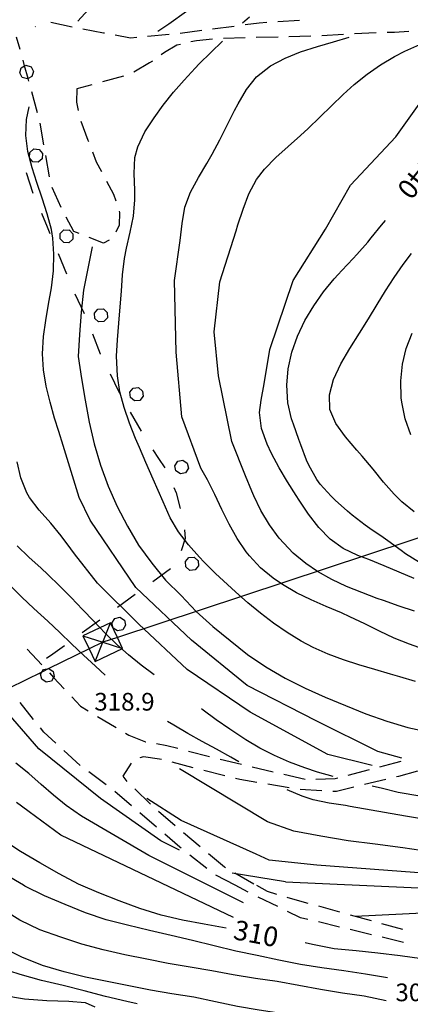
# Model space of a CAD drawing. Units: metres. Extents: x 484311 to 486299, y 4500093 to 4501593.
# Drawn here: x 485885 to 485956, y 4501271 to 4501452 of the extents above; entities that cross this region are included whole.
import ezdxf

# ---------------------------------------------------------------- set-up
doc = ezdxf.new("R2010")
doc.units = ezdxf.units.M
doc.header["$MEASUREMENT"] = 0
for name, color, linetype in [("'03 careggiabile non asfaltata", 254, 'Continuous'), ('careggiabile non asfaltata', 254, 'Continuous'), ('curva direttrice a 10 mt', 254, 'Continuous'), ('curva intermedia a 2 mt', 254, 'Continuous'), ('elettrodotto', 254, 'Continuous'), ('limite di bosco', 254, 'Continuous'), ('limite di bosco v', 254, 'Continuous'), ('punto quotato a terra', 254, 'Continuous'), ('TOPO02', 250, 'Continuous'), ('traliccio rappresentabili', 254, 'Continuous')]:
    doc.layers.add(name, color=color, linetype=linetype)
doc.styles.add('txt', font='txt')

msp = doc.modelspace()

# ---------------------------------------------------------------- linework, layer by layer
at = {"layer": "'03 careggiabile non asfaltata", "linetype": 'Continuous'}
for p, q in [((485887.68, 4501450.42), (485887.74, 4501450.36)), ((485884.9, 4501446.2), (485884.26, 4501448.5)), ((485888.09, 4501434.63), (485887.02, 4501438.49)), ((485895.28, 4501439), (485895.2, 4501436.55)), ((485895.2, 4501436.55), (485895.55, 4501435.04)), ((485889.26, 4501428.76), (485888.55, 4501432.7)), ((485896.02, 4501433.09), (485897.33, 4501429.62)), ((485897.33, 4501429.62), (485897.43, 4501429.35)), ((485890.3, 4501422.85), (485889.61, 4501426.79)), ((485898.13, 4501427.49), (485898.84, 4501425.62)), ((485898.84, 4501425.62), (485899.78, 4501423.84)), ((485900.72, 4501422.08), (485901.98, 4501419.71)), ((485892.43, 4501417.28), (485890.74, 4501420.91)), ((485901.98, 4501419.71), (485902.41, 4501418.47)), ((485903.05, 4501416.57), (485903.13, 4501416.34)), ((485903.13, 4501416.34), (485903.05, 4501414)), ((485894.74, 4501412.88), (485893.33, 4501415.49)), ((485903.05, 4501414), (485902.42, 4501412.74)), ((485895.69, 4501412.49), (485894.74, 4501412.88)), ((485900.19, 4501410.69), (485897.55, 4501411.75)), ((485901.19, 4501411.28), (485900.19, 4501410.69))]:
    msp.add_line(p, q, dxfattribs=at)
at = {"layer": "'03 careggiabile non asfaltata", "linetype": 'Continuous', "flags": 128}
msp.add_lwpolyline([(485886.49, 4501440.42), (485886.36, 4501440.9), (485885.72, 4501443.21), (485885.43, 4501444.27)], dxfattribs=at)
at = {"layer": 'careggiabile non asfaltata', "linetype": 'Continuous'}
for p, q in [((485894.45, 4501450.34), (485890.54, 4501451.15)), ((485924.14, 4501450.47), (485920.17, 4501449.95)), ((485928.7, 4501451.08), (485926.11, 4501450.74)), ((485930.09, 4501451.17), (485928.7, 4501451.08)), ((485936.08, 4501451.57), (485932.09, 4501451.31)), ((485900.15, 4501449.23), (485896.41, 4501449.95)), ((485900.34, 4501449.2), (485900.15, 4501449.23)), ((485905.1, 4501448.32), (485902.31, 4501448.83)), ((485906.26, 4501448.42), (485905.1, 4501448.32)), ((485912.23, 4501448.96), (485908.25, 4501448.6)), ((485918.19, 4501449.68), (485914.22, 4501449.16)), ((485926.15, 4501448.35), (485922.15, 4501448.24)), ((485932.15, 4501448.5), (485928.15, 4501448.4)), ((485938.15, 4501448.66), (485934.15, 4501448.56)), ((485944.14, 4501448.96), (485940.15, 4501448.76)), ((485950.13, 4501449.27), (485946.14, 4501449.07)), ((485953.51, 4501449.36), (485952.13, 4501449.33)), ((485956.13, 4501449.54), (485953.51, 4501449.36)), ((485913.61, 4501446.99), (485911.34, 4501445.68)), ((485914.26, 4501447.13), (485913.61, 4501446.99)), ((485917.19, 4501447.83), (485916.2, 4501447.6)), ((485920.16, 4501448.13), (485917.19, 4501447.83)), ((485911.34, 4501445.68), (485910.76, 4501445.27)), ((485908.61, 4501443.75), (485905.7, 4501442.04)), ((485909.12, 4501444.11), (485908.61, 4501443.75)), ((485903.84, 4501441.34), (485899.98, 4501440.29)), ((485898.05, 4501439.76), (485895.28, 4501439)), ((485886.17, 4501336.3), (485888.9, 4501333.38)), ((485894.35, 4501327.53), (485895.94, 4501325.82)), ((485887.37, 4501323.39), (485884.88, 4501326.52)), ((485895.94, 4501325.82), (485897.38, 4501324.96)), ((485899.09, 4501323.94), (485902.52, 4501321.88)), ((485889.23, 4501321.04), (485888.61, 4501321.83)), ((485891.45, 4501319.02), (485889.23, 4501321.04)), ((485904.23, 4501320.85), (485904.81, 4501320.51)), ((485904.81, 4501320.51), (485907.88, 4501319.31)), ((485907.88, 4501319.31), (485907.91, 4501319.3)), ((485909.88, 4501318.95), (485911.8, 4501318.61)), ((485911.8, 4501318.61), (485913.79, 4501318.09)), ((485895.87, 4501314.96), (485892.92, 4501317.67)), ((485915.72, 4501317.59), (485919.59, 4501316.57)), ((485905.24, 4501315.36), (485903.74, 4501312.96)), ((485907.53, 4501316.5), (485906.85, 4501316.32)), ((485910.44, 4501316.13), (485907.53, 4501316.5)), ((485910.79, 4501316.03), (485910.44, 4501316.13)), ((485916.6, 4501314.54), (485912.73, 4501315.54)), ((485921.54, 4501316.11), (485925.43, 4501315.18)), ((485927.38, 4501314.72), (485931.27, 4501313.8)), ((485950.82, 4501314.72), (485953.55, 4501315.44)), ((485953.55, 4501315.44), (485954.69, 4501315.74)), ((485900.68, 4501311.38), (485897.47, 4501313.77)), ((485903.74, 4501312.96), (485904.44, 4501312.02)), ((485922.41, 4501313.05), (485918.54, 4501314.05)), ((485933.21, 4501313.34), (485937.1, 4501312.42)), ((485945.02, 4501313.19), (485948.88, 4501314.21)), ((485954.21, 4501312.95), (485953.84, 4501312.86)), ((485957.7, 4501313.89), (485954.21, 4501312.95)), ((485925.16, 4501312.35), (485924.35, 4501312.56)), ((485928.28, 4501311.83), (485925.16, 4501312.35)), ((485934.2, 4501310.83), (485930.25, 4501311.49)), ((485939.1, 4501312.46), (485942.59, 4501312.55)), ((485942.59, 4501312.55), (485943.09, 4501312.68)), ((485951.89, 4501312.38), (485948.01, 4501311.43)), ((485905.31, 4501307.57), (485902.27, 4501310.17)), ((485905.89, 4501310.64), (485908.79, 4501307.88)), ((485940.16, 4501310.3), (485936.17, 4501310.53)), ((485942.84, 4501310.15), (485942.16, 4501310.19)), ((485946.06, 4501310.95), (485942.84, 4501310.15)), ((485909.86, 4501303.66), (485906.82, 4501306.26)), ((485910.27, 4501306.54), (485913.32, 4501303.96)), ((485914.15, 4501299.98), (485911.38, 4501302.36)), ((485914.84, 4501302.66), (485917.9, 4501300.07)), ((485914.42, 4501299.76), (485914.15, 4501299.98)), ((485919.13, 4501296.04), (485915.99, 4501298.53)), ((485919.42, 4501298.79), (485922.31, 4501296.34)), ((485924.27, 4501292.98), (485920.73, 4501294.85)), ((485922.31, 4501296.34), (485922.5, 4501296.23)), ((485924.23, 4501295.25), (485927.71, 4501293.27)), ((485926.7, 4501291.69), (485924.27, 4501292.98)), ((485928.22, 4501292.98), (485930.15, 4501291.89)), ((485930.15, 4501291.89), (485931.85, 4501291.37)), ((485932.1, 4501289.07), (485928.51, 4501290.82)), ((485933.77, 4501290.79), (485934.38, 4501290.61)), ((485934.38, 4501290.61), (485937.62, 4501289.72)), ((485936.27, 4501287.04), (485933.9, 4501288.19)), ((485939.55, 4501289.18), (485943.41, 4501288.12)), ((485937.6, 4501286.72), (485936.27, 4501287.04)), ((485943.43, 4501285.32), (485939.54, 4501286.25)), ((485945.34, 4501287.59), (485949.19, 4501286.52)), ((485951.12, 4501285.99), (485954.97, 4501284.93)), ((485949.27, 4501283.92), (485945.38, 4501284.86)), ((485955.1, 4501282.51), (485951.21, 4501283.45))]:
    msp.add_line(p, q, dxfattribs=at)
at = {"layer": 'careggiabile non asfaltata', "linetype": 'Continuous', "flags": 128}
msp.add_lwpolyline([(485890.26, 4501331.92), (485891.04, 4501331.07), (485892.98, 4501328.99)], dxfattribs=at)
at = {"layer": 'curva direttrice a 10 mt', "color": 254, "linetype": 'Continuous'}
for points in [[(485960.21, 4501471.5), (485955.72, 4501470.33), (485949.83, 4501468.74), (485944.02, 4501467.18), (485938.27, 4501465.46), (485934.51, 4501464.32), (485929.15, 4501461.3), (485925.4, 4501459.86), (485921.88, 4501457.87), (485918.54, 4501455.66), (485915.37, 4501453.2), (485912.12, 4501450.86), (485910.12, 4501449.53)], [(485958.05, 4501352.15), (485955.52, 4501353.77), (485954.69, 4501354.36), (485952.27, 4501356.14), (485951.42, 4501356.72), (485948.94, 4501358.4), (485948.09, 4501359), (485945.72, 4501360.83), (485944.85, 4501361.57), (485942.63, 4501363.58), (485941.86, 4501364.33), (485939.84, 4501366.54), (485939.24, 4501367.37), (485937.8, 4501370.01), (485937.38, 4501370.95), (485936.3, 4501373.75), (485935.96, 4501374.69), (485934.95, 4501377.52), (485934.64, 4501378.5), (485933.95, 4501381.42), (485933.73, 4501384.68), (485934.01, 4501387.7), (485934.69, 4501390.7), (485935.73, 4501393.64), (485937.08, 4501396.51), (485938.68, 4501399.25), (485940.48, 4501401.81), (485942.44, 4501404.16), (485943.17, 4501404.95), (485943.86, 4501405.68), (485945.9, 4501407.89), (485946.61, 4501408.65), (485948.58, 4501410.91), (485949.23, 4501411.71), (485951.12, 4501414.04), (485951.83, 4501414.87)], [(485898.08, 4501410.02), (485897.28, 4501406.09), (485896.51, 4501402.09), (485896.1, 4501398.06), (485895.77, 4501393.99), (485895.55, 4501389.91), (485896.16, 4501385.93), (485896.8, 4501381.94), (485897.56, 4501377.88), (485898.47, 4501373.92), (485899.62, 4501370.02), (485901.02, 4501366.18), (485902.69, 4501362.41), (485904.55, 4501358.8), (485906.59, 4501355.34), (485909.02, 4501352.04), (485911.56, 4501348.92), (485914.42, 4501346.1), (485917.17, 4501343.19), (485920.22, 4501340.45), (485923.4, 4501337.88), (485926.58, 4501335.3), (485929.92, 4501333.01), (485933.48, 4501330.98), (485937.09, 4501329.13), (485940.77, 4501327.44), (485944.51, 4501325.92), (485948.23, 4501324.44), (485952.09, 4501323.05), (485955.95, 4501321.9), (485959.88, 4501321.03)], [(485972.15, 4501297.08), (485969.85, 4501297.01), (485964.84, 4501297.48), (485959.98, 4501299.12), (485955.02, 4501299.83), (485949.95, 4501300.49), (485944.98, 4501301.12), (485940.01, 4501301.99), (485935.01, 4501302.87), (485930.23, 4501304.62), (485914.08, 4501314.35)], [(485896.02, 4501292.98), (485895.6, 4501293.16), (485892.03, 4501295.07), (485888.52, 4501297.09), (485884.97, 4501299.18), (485881.6, 4501301.4)], [(485922.67, 4501285.13), (485918.63, 4501285.87), (485914.63, 4501286.59), (485910.72, 4501287.51), (485906.83, 4501288.74), (485903.06, 4501290.1), (485899.31, 4501291.58), (485896.02, 4501292.98)], [(485966.48, 4501278.76), (485962.48, 4501278.99), (485958.51, 4501279.49), (485954.49, 4501280.05), (485950.45, 4501280.55), (485946.44, 4501280.94), (485942.45, 4501281.34), (485938.48, 4501282.14), (485937.1, 4501282.4)], [(485866.76, 4501278.62), (485870.21, 4501276.5), (485873.87, 4501274.73), (485877.73, 4501273.67), (485881.72, 4501272.84), (485885.73, 4501272.15), (485889.77, 4501271.83), (485893.84, 4501271.75), (485896.83, 4501271.5), (485898.58, 4501270.71)]]:
    msp.add_lwpolyline(points, dxfattribs=at)
at = {"layer": 'curva intermedia a 2 mt', "color": 254, "linetype": 'Continuous'}
msp.add_line((485933.49, 4501293.58), (485923.77, 4501295.17), dxfattribs=at)
for points in [[(485895.46, 4501451.41), (485897.44, 4501453.57)], [(485925.65, 4501451.1), (485926.93, 4501452.23)], [(485957.93, 4501336.57), (485956.2, 4501337.16), (485953.44, 4501338.3), (485950.72, 4501339.58), (485948.02, 4501340.9), (485945.3, 4501342.21), (485943.75, 4501342.91), (485940.98, 4501344.1), (485938.23, 4501345.31), (485935.55, 4501346.62), (485932.94, 4501348.12), (485931.28, 4501349.26), (485928.95, 4501351.19), (485926.89, 4501353.36), (485926.31, 4501354.09), (485924.65, 4501356.57), (485923.21, 4501359.2), (485921.88, 4501361.91), (485920.59, 4501364.64), (485919.21, 4501367.32), (485918.02, 4501369.48), (485914.53, 4501378.89), (485913.46, 4501390.71), (485913.19, 4501403.86), (485914.22, 4501411.21), (485914.57, 4501414.35), (485915.07, 4501417.3), (485916.12, 4501420.09), (485917.55, 4501422.75), (485919.1, 4501425.35), (485920.06, 4501427.04), (485921.48, 4501429.67), (485922.84, 4501432.34), (485924.2, 4501435.03), (485924.85, 4501436.27), (485926.37, 4501438.89), (485928.23, 4501441.21), (485930.76, 4501443.21), (485933.44, 4501444.63), (485936.29, 4501445.77), (485939.4, 4501446.8), (485942.28, 4501447.64), (485945.15, 4501448.46)], [(485957.32, 4501330.33), (485954.44, 4501331.2), (485952.77, 4501331.69), (485949.86, 4501332.52), (485946.97, 4501333.38), (485944.11, 4501334.31), (485941.31, 4501335.36), (485938.59, 4501336.57), (485936.37, 4501337.75), (485933.81, 4501339.3), (485931.33, 4501341.02), (485928.94, 4501342.86), (485926.61, 4501344.79), (485924.34, 4501346.78), (485922.88, 4501348.12), (485920.7, 4501350.17), (485918.56, 4501352.29), (485917.76, 4501353.13), (485915.73, 4501355.38), (485913.89, 4501357.77), (485912.38, 4501360.35), (485911.1, 4501363.28), (485909.27, 4501367.45), (485907.94, 4501370.49), (485906.74, 4501373.24), (485906.05, 4501374.88), (485904.93, 4501377.7), (485903.96, 4501380.56), (485903.19, 4501383.46), (485902.71, 4501386.4), (485902.57, 4501390), (485902.72, 4501393), (485902.98, 4501396.02), (485903.25, 4501399.03), (485903.45, 4501401.93), (485903.68, 4501404.92), (485904.05, 4501407.89), (485904.41, 4501409.78), (485905.07, 4501412.71), (485905.65, 4501415.66), (485905.94, 4501418.64), (485905.9, 4501420.45), (485905.76, 4501423.48), (485905.94, 4501426.43), (485906.47, 4501428.37), (485907.76, 4501431.1), (485909.43, 4501433.68), (485911.12, 4501436), (485912.98, 4501438.37), (485914.93, 4501440.63), (485916.95, 4501442.81), (485917.69, 4501443.58), (485919.81, 4501445.69), (485921.98, 4501447.75)], [(485957.17, 4501343.22), (485954.32, 4501344.18), (485951.48, 4501345.17), (485950.32, 4501345.58), (485947.49, 4501346.64), (485944.7, 4501347.77), (485941.99, 4501349.06), (485939.39, 4501350.54), (485937.26, 4501351.99), (485934.94, 4501353.9), (485932.37, 4501356.64), (485930.58, 4501359.07), (485929.02, 4501361.67), (485927.69, 4501364.38), (485927.32, 4501365.25), (485926.21, 4501368.04), (485923.66, 4501374.32), (485921.25, 4501386.4), (485920.44, 4501394.46), (485921.51, 4501403.6), (485924.47, 4501413), (485924.8, 4501414.08), (485925.73, 4501416.97), (485926.82, 4501419.78), (485928.23, 4501422.4), (485929.65, 4501424.29), (485931.74, 4501426.44), (485934, 4501428.46), (485936.29, 4501430.46), (485937.64, 4501431.71), (485939.8, 4501433.8), (485941.92, 4501435.9), (485944.08, 4501437.98), (485946.11, 4501439.79), (485948.45, 4501441.69), (485950.91, 4501443.43), (485953.48, 4501444.97), (485955.38, 4501445.92), (485958.14, 4501447.12)], [(485957.1, 4501349.2), (485954.36, 4501350.4), (485951.59, 4501351.57), (485948.79, 4501352.69), (485946.79, 4501353.44), (485944.09, 4501354.71), (485941.71, 4501356.44), (485939.62, 4501358.61), (485937.75, 4501361.04), (485936.02, 4501363.57), (485935.47, 4501364.42), (485933.86, 4501366.94), (485932.34, 4501369.5), (485930.92, 4501372.17), (485930.14, 4501373.86), (485929.14, 4501376.75), (485928.77, 4501379.69), (485929.04, 4501381.94), (485929.62, 4501384.9), (485930.65, 4501391.24), (485934.94, 4501403.86), (485940.86, 4501413.27), (485945.43, 4501421.33), (485953.75, 4501430.19), (485960.47, 4501439.6)], [(485954.85, 4501316.28), (485950.41, 4501317.5), (485939.13, 4501323.14), (485926.49, 4501329.58), (485916.29, 4501337.91), (485906.08, 4501347.58), (485897.75, 4501359.94), (485895.73, 4501364.1), (485892.78, 4501373.59), (485891.97, 4501376.2), (485891.22, 4501378.64), (485890.38, 4501381.56), (485889.69, 4501384.51), (485889.2, 4501387.47), (485889.02, 4501390.43), (485889.19, 4501393.58), (485889.6, 4501396.54), (485890.12, 4501399.52), (485890.62, 4501402.52), (485890.99, 4501405.67), (485891.1, 4501408.68), (485890.89, 4501411.65), (485890.62, 4501413.23), (485889.88, 4501416.1), (485888.94, 4501418.97), (485887.94, 4501421.86), (485887.09, 4501424.52), (485886.34, 4501427.51), (485885.94, 4501430.48), (485886.05, 4501433.41), (485886.58, 4501435.72)], [(485957.11, 4501361.43), (485954.83, 4501363.3), (485953.41, 4501364.71), (485951.47, 4501366.91), (485949.56, 4501369.25), (485947.58, 4501371.63), (485946.57, 4501372.78), (485944.48, 4501375.19), (485942.73, 4501377.66), (485941.66, 4501380.23), (485941.57, 4501382.91), (485942.3, 4501385.72), (485943.62, 4501388.57), (485945.27, 4501391.41), (485947.04, 4501394.2), (485948.69, 4501396.87), (485950.28, 4501399.47), (485951.84, 4501401.99), (485953.42, 4501404.44), (485955.09, 4501406.83), (485956.58, 4501408.8)], [(485956.48, 4501375.59), (485955.43, 4501378.5), (485954.83, 4501381.57), (485954.73, 4501382.37), (485954.64, 4501385.46), (485954.93, 4501388.5), (485955.62, 4501391.43), (485956.71, 4501394.2)], [(485914.09, 4501299.39), (485910.65, 4501301.1), (485899.64, 4501308.89), (485888.35, 4501318.02), (485880.3, 4501327.16), (485871.97, 4501338.98), (485864.45, 4501348.38), (485859.07, 4501357.78), (485857.31, 4501362.49), (485855.99, 4501367.33), (485855.7, 4501368.47), (485854.9, 4501371.36), (485854.09, 4501373.1), (485852.43, 4501375.57), (485850.47, 4501377.9)], [(485949.42, 4501314.97), (485941.27, 4501316.96), (485927.03, 4501324.75), (485915.48, 4501332.53), (485906.62, 4501340.86), (485899.09, 4501348.38), (485894.89, 4501353.77), (485894.2, 4501354.67), (485892.39, 4501357.06), (485890.5, 4501359.4), (485888.4, 4501361.74), (485886.59, 4501364.1), (485886.13, 4501364.92), (485885.04, 4501367.68), (485884.38, 4501370.64)], [(485909.45, 4501331.55), (485907.06, 4501333.34), (485904.73, 4501335.22), (485902.59, 4501337.14), (485900.46, 4501339.23), (485898.38, 4501341.38), (485896.32, 4501343.56), (485894.26, 4501345.75), (485892.14, 4501347.91), (485889.96, 4501349.99), (485888.73, 4501351.1), (485886.48, 4501353.12), (485884.34, 4501355.22)], [(485900.5, 4501331.5), (485898.68, 4501333.13), (485896.5, 4501335.17), (485894.34, 4501337.24), (485892.16, 4501339.32), (485889.96, 4501341.4), (485887.41, 4501343.73), (485885.2, 4501345.81), (485883.08, 4501347.97)], [(485942.27, 4501312.92), (485939.39, 4501313.74), (485937.08, 4501314.5), (485934.27, 4501315.58), (485931.52, 4501316.79), (485928.83, 4501318.14), (485926.23, 4501319.64), (485923.29, 4501321.58), (485920.84, 4501323.32), (485918.44, 4501325.11), (485918.13, 4501325.34)], [(485924.98, 4501315.64), (485923.52, 4501316.49), (485920.89, 4501317.94), (485918.26, 4501319.37), (485915.65, 4501320.83), (485913.06, 4501322.33), (485911.92, 4501323.03)], [(485925.8, 4501289.79), (485908.5, 4501298.42), (485896.15, 4501305.67), (485893.33, 4501307.59), (485891.01, 4501309.48), (485888.75, 4501311.48), (485886.48, 4501313.46), (485884.13, 4501315.38)], [(486085.26, 4501292.26), (486070.75, 4501297.09), (486057.86, 4501299.77), (486043.35, 4501301.65), (486024.81, 4501303.54), (486004.94, 4501304.88), (485988.55, 4501305.42), (485970.02, 4501307.29), (485954.16, 4501309.97), (485951.27, 4501310.72), (485949.41, 4501311.17)], [(486074.51, 4501292.26), (486066.99, 4501295.21), (486060.54, 4501297.09), (486051.94, 4501298.16), (486033.94, 4501298.7), (486015.41, 4501300.04), (485995.81, 4501301.11), (485976.2, 4501302.19), (485955.51, 4501305.68), (485945.38, 4501307.44), (485944.49, 4501307.59), (485941.52, 4501308.03), (485938.59, 4501308.63), (485936.54, 4501309.29), (485933.81, 4501310.49)], [(485924, 4501287.09), (485892.38, 4501302.17), (485884.24, 4501308.16)], [(486018.49, 4501292.78), (485976.93, 4501293.38), (485959.59, 4501295.16), (485939.25, 4501296.66), (485930.5, 4501297.61), (485928.11, 4501298.69), (485914.41, 4501304.87), (485908.13, 4501308.88)], [(485885.52, 4501292.98), (485882.27, 4501294.88)], [(485933.49, 4501293.58), (485964.67, 4501292.18)], [(485906.37, 4501271.24), (485904.47, 4501271.67), (485900.52, 4501272.57), (485896.65, 4501273.63), (485892.76, 4501274.6), (485888.84, 4501275.53), (485884.91, 4501276.63), (485881.08, 4501277.87), (485877.42, 4501279.55), (485873.87, 4501281.55), (485870.49, 4501283.86), (485867.47, 4501286.52), (485864.58, 4501289.41), (485861.73, 4501292.27), (485861.07, 4501292.98)], [(485942.52, 4501267.65), (485940.66, 4501267.94), (485936.69, 4501268.6), (485932.72, 4501269.44), (485928.7, 4501270.05), (485924.74, 4501270.75), (485920.7, 4501271.58), (485916.7, 4501272.46), (485912.7, 4501273.05), (485908.76, 4501273.75), (485904.83, 4501274.54), (485900.86, 4501275.36), (485896.9, 4501276.16), (485892.98, 4501277.11), (485889.01, 4501278.25), (485885.22, 4501279.77), (485881.63, 4501281.6), (485877.97, 4501283.46), (485874.3, 4501285.35), (485870.87, 4501287.65), (485867.67, 4501290.08), (485864.49, 4501292.65), (485864.1, 4501292.98)], [(485951.95, 4501271.8), (485947.94, 4501272.62), (485943.97, 4501273.19), (485939.91, 4501273.84), (485935.95, 4501274.58), (485932.01, 4501275.33), (485927.99, 4501275.88), (485923.95, 4501276.54), (485920.01, 4501277.31), (485916.02, 4501277.96), (485912.02, 4501278.66), (485908.1, 4501279.45), (485904.08, 4501280.22), (485900.13, 4501281.13), (485896.22, 4501282.21), (485892.38, 4501283.44), (485888.49, 4501284.79), (485884.87, 4501286.61), (485881.41, 4501288.7), (485877.99, 4501290.9), (485874.92, 4501292.98)], [(485952.22, 4501276.01), (485948.17, 4501276.69), (485944.2, 4501277.28), (485940.19, 4501277.83), (485936.24, 4501278.48), (485932.28, 4501279.24), (485928.34, 4501280.08), (485924.42, 4501280.91), (485920.44, 4501281.87), (485916.48, 4501282.85), (485912.56, 4501283.76), (485908.6, 4501284.7), (485904.58, 4501285.68), (485900.67, 4501286.66), (485896.88, 4501287.95), (485893.16, 4501289.45), (485889.38, 4501291.07), (485885.74, 4501292.84), (485885.52, 4501292.98)], [(485946.25, 4501287.33), (485959.88, 4501287.99), (485969.45, 4501287.39), (485986.5, 4501286.2), (486023.27, 4501281.12), (486052.33, 4501277.76), (486054.23, 4501277.15), (486056.13, 4501276.52), (486058.02, 4501275.9), (486059.93, 4501275.26), (486061.83, 4501274.65), (486063.73, 4501274.03), (486065.64, 4501273.42), (486067.47, 4501272.86), (486069.38, 4501272.28), (486071.3, 4501271.7), (486073.22, 4501271.13)]]:
    msp.add_lwpolyline(points, dxfattribs=at)
at = {"layer": 'elettrodotto', "linetype": 'Continuous', "flags": 128}
msp.add_lwpolyline([(486138.8, 4501485.74), (486080.52, 4501398.81), (486079.08, 4501396.66), (486079.07, 4501396.65), (486079.07, 4501396.65), (486076.61, 4501395.83), (486067.29, 4501392.76), (486062.87, 4501391.3), (486022.22, 4501377.88), (486018.3, 4501376.59), (485978.88, 4501363.58), (485971.62, 4501361.18), (485902.71, 4501338.43), (485900.04, 4501337.55), (485900.03, 4501337.55), (485900.03, 4501337.55), (485897.53, 4501336.32), (485890.18, 4501332.71), (485888.9, 4501332.08), (485882.91, 4501329.13), (485717.79, 4501247.91)], dxfattribs=at)
at = {"layer": 'limite di bosco'}
for p, q in [((485886.03, 4501423.7), (485887.24, 4501419.9)), ((485887.24, 4501419.9), (485887.25, 4501419.88)), ((485888.81, 4501416.2), (485889.88, 4501413.7)), ((485889.88, 4501413.7), (485890.35, 4501412.51)), ((485891.85, 4501408.81), (485893.4, 4501405.12)), ((485894.94, 4501401.43), (485896.65, 4501397.81)), ((485898.14, 4501394.1), (485899.58, 4501390.45)), ((485899.58, 4501390.45), (485899.61, 4501390.38)), ((485901.37, 4501386.78), (485902.99, 4501383.46)), ((485902.99, 4501383.46), (485903.13, 4501383.2)), ((485905.06, 4501379.7), (485907.07, 4501376.24)), ((485909.2, 4501372.85), (485910.23, 4501371.24)), ((485910.23, 4501371.24), (485911.41, 4501369.51)), ((485913.08, 4501365.89), (485913.48, 4501364.93)), ((485913.48, 4501364.93), (485914.21, 4501362.07)), ((485914.99, 4501358.15), (485915.13, 4501356.58)), ((485915.13, 4501356.58), (485914.38, 4501354.28)), ((485912.42, 4501351), (485909.19, 4501348.64)), ((485905.95, 4501346.29), (485902.71, 4501343.94)), ((485899.48, 4501341.59), (485896.24, 4501339.24)), ((485893.01, 4501336.88), (485890.91, 4501335.36)), ((485890.91, 4501335.36), (485889.75, 4501334.56))]:
    msp.add_line(p, q, dxfattribs=at)
at = {"layer": 'limite di bosco v'}
for p, q in [((485885.96, 4501443.34), (485886.9, 4501443.06)), ((485886.9, 4501443.05), (485887.35, 4501442.2)), ((485884.83, 4501441.95), (485885.11, 4501442.87)), ((485885.29, 4501441.09), (485884.83, 4501441.95)), ((485886.22, 4501440.82), (485885.29, 4501441.09)), ((485887.35, 4501442.2), (485887.07, 4501441.27)), ((485886.61, 4501426.39), (485886.69, 4501427.36)), ((485886.69, 4501427.36), (485887.43, 4501427.99)), ((485887.43, 4501427.99), (485888.4, 4501427.91)), ((485888.4, 4501427.9), (485889.02, 4501427.16)), ((485889.02, 4501427.16), (485888.94, 4501426.19)), ((485887.23, 4501425.65), (485886.61, 4501426.39)), ((485888.19, 4501425.57), (485887.23, 4501425.65)), ((485888.94, 4501426.19), (485888.19, 4501425.57)), ((485892.21, 4501411.5), (485892.23, 4501412.47)), ((485892.23, 4501412.47), (485892.93, 4501413.14)), ((485892.93, 4501413.14), (485893.91, 4501413.12)), ((485893.91, 4501413.13), (485894.57, 4501412.42)), ((485894.57, 4501412.42), (485894.55, 4501411.45)), ((485892.88, 4501410.81), (485892.21, 4501411.5)), ((485893.85, 4501410.79), (485892.88, 4501410.81)), ((485894.55, 4501411.45), (485893.85, 4501410.79)), ((485898.52, 4501397.9), (485899.16, 4501398.62)), ((485898.56, 4501396.93), (485898.52, 4501397.9)), ((485899.16, 4501398.62), (485900.14, 4501398.67)), ((485900.16, 4501398.67), (485900.87, 4501398.01)), ((485900.87, 4501398.01), (485900.91, 4501397.04)), ((485899.28, 4501396.28), (485898.56, 4501396.93)), ((485900.25, 4501396.33), (485899.28, 4501396.28)), ((485900.91, 4501397.04), (485900.25, 4501396.33)), ((485905, 4501383.38), (485905.61, 4501384.13)), ((485905.09, 4501382.41), (485905, 4501383.38)), ((485905.61, 4501384.13), (485906.59, 4501384.22)), ((485906.59, 4501384.22), (485907.34, 4501383.6)), ((485907.34, 4501383.6), (485907.42, 4501382.63)), ((485905.84, 4501381.79), (485905.09, 4501382.41)), ((485906.8, 4501381.88), (485905.84, 4501381.79)), ((485907.42, 4501382.63), (485906.8, 4501381.88)), ((485913.24, 4501369.91), (485913.77, 4501370.72)), ((485913.77, 4501370.72), (485914.73, 4501370.92)), ((485914.73, 4501370.92), (485915.53, 4501370.39)), ((485913.44, 4501368.96), (485913.24, 4501369.91)), ((485914.25, 4501368.42), (485913.44, 4501368.96)), ((485915.73, 4501369.43), (485915.19, 4501368.63)), ((485915.53, 4501370.39), (485915.73, 4501369.43)), ((485915.19, 4501368.63), (485914.25, 4501368.42)), ((485915.17, 4501352.32), (485915.81, 4501353.05)), ((485915.81, 4501353.05), (485916.77, 4501353.13)), ((485916.77, 4501353.13), (485917.52, 4501352.49)), ((485915.25, 4501351.35), (485915.17, 4501352.32)), ((485915.98, 4501350.72), (485915.25, 4501351.35)), ((485917.59, 4501351.53), (485916.95, 4501350.79)), ((485916.95, 4501350.79), (485915.98, 4501350.72)), ((485901.71, 4501341.06), (485902.22, 4501341.88)), ((485902.22, 4501341.88), (485903.16, 4501342.11)), ((485903.16, 4501342.11), (485903.99, 4501341.61)), ((485901.94, 4501340.12), (485901.71, 4501341.06)), ((485902.76, 4501339.61), (485901.94, 4501340.12)), ((485904.21, 4501340.66), (485903.7, 4501339.84)), ((485903.99, 4501341.61), (485904.22, 4501340.66)), ((485903.7, 4501339.84), (485902.76, 4501339.61)), ((485888.87, 4501330.77), (485888.66, 4501331.71)), ((485889.2, 4501332.52), (485890.15, 4501332.73)), ((485890.96, 4501332.2), (485891.16, 4501331.24)), ((485889.67, 4501330.24), (485888.87, 4501330.77)), ((485890.63, 4501330.43), (485889.67, 4501330.24))]:
    msp.add_line(p, q, dxfattribs=at)
at = {"layer": 'limite di bosco v', "flags": 128}
for points in [[(485885.11, 4501442.87), (485885.72, 4501443.21), (485885.96, 4501443.34)], [(485887.07, 4501441.27), (485886.36, 4501440.9), (485886.22, 4501440.82)], [(485917.52, 4501352.5), (485917.52, 4501352.49), (485917.59, 4501351.53)], [(485888.66, 4501331.71), (485888.9, 4501332.08), (485889.2, 4501332.52)], [(485890.15, 4501332.73), (485890.18, 4501332.71), (485890.96, 4501332.2)], [(485891.16, 4501331.24), (485891.04, 4501331.07), (485890.63, 4501330.43)]]:
    msp.add_lwpolyline(points, dxfattribs=at)
at = {"layer": 'traliccio rappresentabili', "linetype": 'Continuous', "flags": 128}
msp.add_lwpolyline([(485903.68, 4501336.37), (485902.71, 4501338.43), (485901.44, 4501341.12), (485896.39, 4501338.73), (485897.53, 4501336.32), (485898.63, 4501333.98)], close=True, dxfattribs=at)
for points in [[(485898.63, 4501333.98), (485900.04, 4501337.55), (485900.04, 4501337.55), (485901.44, 4501341.12)], [(485896.39, 4501338.73), (485900.03, 4501337.55), (485900.04, 4501337.55), (485903.68, 4501336.37)]]:
    msp.add_lwpolyline(points, dxfattribs=at)

# ---------------------------------------------------------------- texts
at = {"layer": 'punto quotato a terra', "color": 254, "style": 'txt'}
for s, rotation, p in [('318.9              ', 0.0172, (485898.49, 4501325.01)), ('318.9              ', 0.0172, (485898.49, 4501325.01)), ('307.0              ', 0.0115, (485953.65, 4501271.72)), ('307.0              ', 0.0115, (485953.65, 4501271.72))]:
    msp.add_text(s, height=3.24, rotation=rotation, dxfattribs=at).set_placement(p)
at = {"layer": 'TOPO02', "color": 254, "style": 'txt'}
for s, rotation, p in [('340', -129.397, (485958.92, 4501427.06)), ('310', -10.8031, (485923.77, 4501283.13))]:
    msp.add_text(s, height=3.6, rotation=rotation, dxfattribs=at).set_placement(p)

doc.saveas('drawing.dxf')
